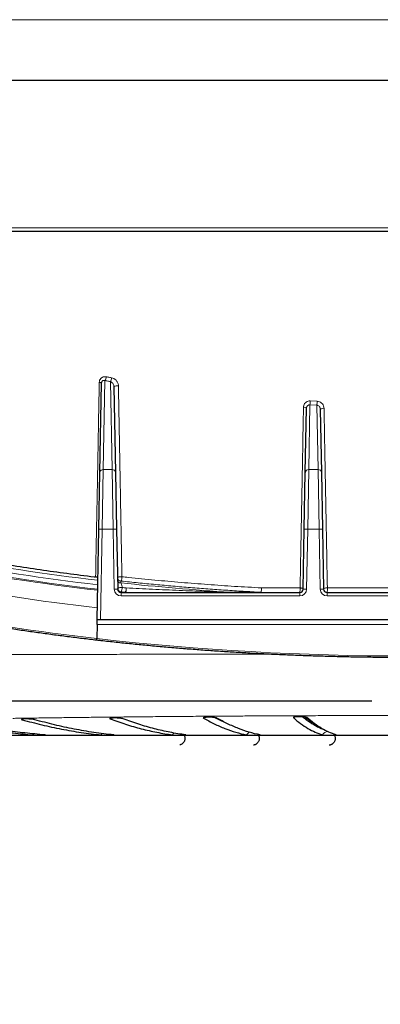
# Model space of a CAD drawing. Units: millimetres. Extents: x 21 to 201, y 9 to 287.
# Drawn here: x 65 to 73, y 157 to 178 of the extents above; entities that cross this region are included whole.
import ezdxf

# ---------------------------------------------------------------- set-up
doc = ezdxf.new("R2010")
doc.units = ezdxf.units.MM
doc.layers.add('WAKU', color=7, linetype='Continuous')
doc.styles.add('SLDTEXTSTYLE0', font='TXT', dxfattribs={"width": 0.7, "bigfont": 'bigfont'})
doc.dimstyles.new('SLDDIMSTYLE0', dxfattribs={"dimtxt": 2.728516, "dimasz": 2.5, "dimexe": 0, "dimexo": 0.0625, "dimgap": 0.682129, "dimtad": 3, "dimdec": 1, "dimlfac": 7, "dimrnd": 1e-09, "dimzin": 12, "dimdsep": 46, "dimtxsty": 'SLDTEXTSTYLE0', "dimblk1": 'OPEN30', "dimblk2": 'OPEN30', "dimsah": 1, "dimcen": 0.09, "dimadec": 0, "dimazin": 3, "dimtfac": 1, "dimtdec": 1, "dimtofl": 0, "dimtmove": 0, "dimatfit": 3, "dimldrblk": 'OPEN30', "dimfxl": 1, "dimfrac": 2, "dimtolj": 1, "dimtzin": 12, "dimarcsym": 0})

# ---------------------------------------------------------------- blocks, each defined once
blk = doc.blocks.new('_Open30')
at = {"color": 0, "linetype": 'ByBlock', "lineweight": -2}
for p, q in [((-1, 0.267949), (0, 0)), ((0, 0), (-1, -0.267949)), ((0, 0), (-1, 0))]:
    blk.add_line(p, q, dxfattribs=at)
blk = doc.blocks.new('_D_12')
at = {"layer": 'WAKU'}
for p, q in [((51.363, 176.706), (51.363, 136.779)), ((95.285, 176.706), (95.285, 136.779)), ((69.082, 144.607), (68.365, 144.607)), ((68.365, 144.607), (68.365, 141.432)), ((77.663, 144.607), (78.379, 144.607)), ((78.379, 144.607), (78.379, 141.432)), ((68.365, 141.432), (69.082, 141.432)), ((78.379, 141.432), (77.663, 141.432)), ((51.363, 137.779), (95.285, 137.779))]:
    blk.add_line(p, q, dxfattribs=at)
at = {"layer": 'WAKU', "xscale": 2.5, "yscale": 2.5, "rotation": 180}
blk.add_blockref('_Open30', (51.363, 137.779, -2.209), dxfattribs=at)
at = {"layer": 'WAKU', "xscale": 2.5, "yscale": 2.5}
blk.add_blockref('_Open30', (95.285, 137.779, -2.209), dxfattribs=at)
at = {"layer": 'WAKU', "char_height": 2.3813, "attachment_point": 1, "style": 'SLDTEXTSTYLE0'}
for s, insert in [('12.105', (69.082, 144.501)), ('307.5', (69.875, 140.849))]:
    blk.add_mtext(s, dxfattribs=dict(at, insert=insert))
blk = doc.blocks.new('SW_CENTERMARKSYMBOL_5')
at = {"layer": 'WAKU', "color": 0}
blk.add_line((-0.714, 0), (-13.986, 0), dxfattribs=at)

msp = doc.modelspace()

# ---------------------------------------------------------------- linework, layer by layer
at = {"color": 8, "linetype": 'Continuous', "lineweight": 18}
for p, q in [((51.363, 177.706), (95.285, 177.706)), ((65.096, 173.38), (81.553, 173.38)), ((67.059, 170.206), (67.024, 168.357)), ((67.207, 168.357), (67.173, 170.186)), ((71.324, 169.703), (71.299, 168.357)), ((71.468, 169.696), (71.324, 169.703)), ((71.332, 169.783), (71.475, 169.775)), ((71.492, 168.357), (71.468, 169.696)), ((67.024, 168.357), (67.002, 167.12)), ((67.024, 168.357), (67.207, 168.357)), ((67.229, 167.12), (67.207, 168.357)), ((71.299, 168.357), (71.278, 167.12)), ((71.299, 168.357), (71.492, 168.357)), ((71.514, 167.12), (71.492, 168.357)), ((66.931, 167.121), (67.002, 167.12)), ((67.002, 167.12), (66.967, 165.23)), ((67.229, 167.12), (67.002, 167.12)), ((67.229, 167.12), (67.3, 167.121)), ((67.252, 165.871), (67.229, 167.12)), ((71.278, 167.12), (71.206, 167.121)), ((71.278, 167.12), (71.254, 165.871)), ((71.514, 167.12), (71.278, 167.12)), ((71.514, 167.12), (71.586, 167.121)), ((71.537, 165.871), (71.514, 167.12)), ((67.39, 166.04), (67.391, 166.001)), ((67.252, 165.871), (67.323, 165.872)), ((67.394, 165.815), (67.395, 165.806)), ((67.395, 165.806), (67.395, 165.802)), ((67.395, 165.806), (67.481, 165.806)), ((67.395, 165.73), (67.395, 165.802)), ((67.481, 165.806), (67.481, 165.802)), ((69.669, 165.806), (69.669, 165.802)), ((69.669, 165.806), (70.304, 165.806)), ((70.304, 165.806), (70.304, 165.802)), ((71.111, 165.73), (71.111, 165.802)), ((71.254, 165.871), (71.183, 165.872)), ((71.537, 165.871), (71.609, 165.872)), ((71.68, 165.73), (71.68, 165.802)), ((71.111, 165.73), (67.395, 165.73)), ((74.969, 165.73), (71.68, 165.73)), ((65.335, 163.157), (65.345, 163.172)), ((67.165, 163.177), (67.175, 163.191)), ((69.107, 163.192), (69.113, 163.202)), ((70.979, 163.2), (70.984, 163.209)), ((58.311, 162.83), (88.338, 162.83))]:
    msp.add_line(p, q, dxfattribs=at)
at = {"color": 7, "linetype": 'Continuous', "lineweight": 25}
for p, q in [((51.324, 176.452), (95.324, 176.452)), ((65.123, 173.31), (81.526, 173.31)), ((66.953, 168.297), (66.987, 170.151)), ((67.245, 170.079), (67.278, 168.297)), ((71.228, 168.297), (71.253, 169.631)), ((71.539, 169.608), (71.564, 168.297)), ((66.931, 167.121), (66.953, 168.297)), ((67.278, 168.297), (67.3, 167.121)), ((71.206, 167.121), (71.228, 168.297)), ((71.564, 168.297), (71.586, 167.121)), ((66.896, 165.23), (66.931, 167.121)), ((67.3, 167.121), (67.323, 165.872)), ((71.183, 165.872), (71.206, 167.121)), ((71.586, 167.121), (71.609, 165.872)), ((67.395, 165.802), (71.111, 165.802)), ((71.68, 165.802), (74.969, 165.802)), ((66.967, 165.23), (66.896, 165.23)), ((79.682, 165.23), (66.967, 165.23)), ((66.894, 165.136), (66.889, 164.842)), ((70.977, 163.202), (70.979, 163.2)), ((88.311, 162.829), (58.338, 162.829))]:
    msp.add_line(p, q, dxfattribs=at)
at = {"color": 8, "linetype": 'Continuous', "lineweight": 18, "flags": 128}
for points in [[(66.94, 170.169), (66.95, 170.167), (66.959, 170.166), (66.967, 170.164), (66.974, 170.162), (66.98, 170.159), (66.984, 170.157), (66.986, 170.154), (66.987, 170.151)], [(67.319, 166.106), (67.321, 166.111), (67.326, 166.116), (67.336, 166.121), (67.348, 166.125), (67.362, 166.128), (67.379, 166.13), (67.395, 166.13), (67.412, 166.129)], [(67.323, 165.881), (67.325, 165.887), (67.331, 165.892), (67.34, 165.897), (67.352, 165.901), (67.366, 165.904), (67.382, 165.906), (67.399, 165.906), (67.416, 165.906)], [(67.502, 165.897), (67.503, 165.88), (67.503, 165.863), (67.501, 165.847), (67.499, 165.832), (67.495, 165.819), (67.491, 165.81), (67.486, 165.804), (67.481, 165.802)], [(71.12, 165.897), (71.132, 165.896), (71.144, 165.894), (71.155, 165.892), (71.165, 165.889), (71.173, 165.885), (71.178, 165.881), (71.182, 165.876), (71.183, 165.872)], [(71.686, 165.897), (71.671, 165.897), (71.657, 165.896), (71.644, 165.893), (71.632, 165.89), (71.622, 165.886), (71.615, 165.882), (71.61, 165.877), (71.609, 165.872)], [(65.573, 162.864), (65.567, 162.856), (65.558, 162.841)]]:
    msp.add_lwpolyline(points, dxfattribs=at)
at = {"color": 8, "linetype": 'Continuous', "lineweight": 18}
for centre, radius, start, end in [((66.907, 170.295), 0.176, 329.6761, 356.4478), ((67.018, 170.274), 0.178, 330.1961, 356.5297), ((67.313, 169.977), 0.122, 77.5223, 123.7125), ((71.201, 169.576), 0.0753, 47.0152, 99.1167), ((70.823, 169.792), 0.509, 350.0156, 359.0204), ((70.927, 169.784), 0.548, 350.7228, 359.0928), ((71.599, 169.534), 0.0951, 78.954, 128.9162), ((67.02, 168.29), 0.067, 85.9529, 174.6162), ((67.211, 168.29), 0.067, 5.3838, 94.0471), ((71.295, 168.29), 0.067, 85.9529, 174.6162), ((71.497, 168.29), 0.067, 5.3838, 94.0471), ((72.126, 211.382), 45.832, 259.0818, 263.4618), ((72.137, 211.325), 45.755, 259.1527, 263.4373), ((72.149, 211.313), 45.653, 259.2293, 263.4094), ((72.161, 211.301), 45.55, 259.3065, 263.3813), ((72.153, 211.958), 46.771, 259.1014, 263.5517), ((67.388, 166.109), 0.0693, 182.8603, 271.8323), ((67.389, 166.07), 0.0693, 182.8603, 271.8323), ((67.25, 166.121), 0.162, 329.9214, 2.9655), ((73.078, 219.041), 53.344, 263.8803, 266.336), ((67.395, 165.873), 0.143, 181.0642, 270), ((67.392, 165.885), 0.0693, 182.8603, 271.8323), ((67.392, 165.875), 0.0693, 182.8603, 271.8323), ((67.251, 165.897), 0.165, 330.3906, 3.16), ((72.871, 217.188), 51.664, 263.9151, 264.0115), ((72.872, 217.095), 51.479, 263.9151, 264.0115), ((67.335, 165.887), 0.167, 330.7986, 3.1333), ((70.149, 165.868), 0.168, 336.8313, 10.0264), ((70.014, 165.887), 0.301, 344.3687, 1.8725), ((70.898, 165.868), 0.223, 342.8022, 7.563), ((71.111, 165.873), 0.143, 270, 358.9358), ((71.68, 165.873), 0.143, 181.0642, 270), ((71.391, 165.868), 0.297, 347.1283, 5.7085), ((72.098, 210.983), 46.431, 258.992, 263.5578), ((73.324, 222.205), 57.723, 263.59851, 276.40149), ((70.131, 162.77), 0.143, 116.8546, 150.227), ((71.709, 162.77), 0.142, 95.2652, 150.1619), ((67.104, 162.772), 0.145, 136.3047, 151.4968), ((68.59, 162.771), 0.144, 128.7256, 150.7091)]:
    msp.add_arc(centre, radius, start, end, dxfattribs=at)
at = {"color": 7, "linetype": 'Continuous', "lineweight": 25}
for centre, radius, start, end in [((67.395, 165.873), 0.0714, 181.0642, 270), ((71.111, 165.873), 0.0714, 270, 358.9358), ((71.68, 165.873), 0.0714, 181.0642, 270), ((73.324, 163.544), 13.629, 183.0043, 356.9957)]:
    msp.add_arc(centre, radius, start, end, dxfattribs=at)
at = {"color": 8, "linetype": 'Continuous', "lineweight": 18}
for points, knots in [([(67.082, 170.284), (67.068, 170.286), (67.04, 170.288), (67, 170.275), (66.967, 170.25), (66.945, 170.213), (66.942, 170.183), (66.94, 170.169)], [0, 0, 0, 0, 0.201323, 0.395925, 0.591852, 0.796093, 1, 1, 1, 1]), ([(67.082, 170.284), (67.095, 170.282), (67.133, 170.275), (67.171, 170.268), (67.196, 170.264)], [0, 0, 0, 0, 0.337695, 1, 1, 1, 1]), ([(67.339, 170.096), (67.339, 170.101), (67.338, 170.124), (67.325, 170.165), (67.292, 170.213), (67.248, 170.249), (67.213, 170.259), (67.196, 170.264)], [0, 0, 0, 0, 0.055137, 0.294991, 0.536952, 0.768315, 1, 1, 1, 1]), ([(66.864, 166.125), (66.864, 166.125), (66.868, 166.351), (66.877, 166.805), (66.89, 167.489), (66.902, 168.12), (66.913, 168.699), (66.925, 169.362), (66.934, 169.853), (66.94, 170.169)], [0, 0, 0, 0, 0.000002, 0.170207, 0.340421, 0.510625, 0.639729, 0.768832, 1, 1, 1, 1]), ([(66.987, 170.151), (66.988, 170.159), (66.989, 170.174), (66.997, 170.188), (67.005, 170.198), (67.011, 170.203), (67.023, 170.209), (67.038, 170.212), (67.052, 170.208), (67.059, 170.206)], [0, 0, 0, 0, 0.206526, 0.360635, 0.403052, 0.556287, 0.590597, 0.78523, 1, 1, 1, 1]), ([(67.173, 170.186), (67.148, 170.19), (67.109, 170.197), (67.071, 170.204), (67.059, 170.206)], [0, 0, 0, 0, 0.662305, 1, 1, 1, 1]), ([(67.173, 170.186), (67.181, 170.181), (67.199, 170.173), (67.221, 170.149), (67.238, 170.12), (67.244, 170.095), (67.245, 170.081), (67.245, 170.079)], [0, 0, 0, 0, 0.230829, 0.468311, 0.714974, 0.948648, 1, 1, 1, 1]), ([(67.339, 170.096), (67.342, 169.93), (67.348, 169.598), (67.357, 169.101), (67.367, 168.606), (67.375, 168.117), (67.384, 167.634), (67.393, 167.144), (67.402, 166.642), (67.409, 166.3), (67.412, 166.129)], [0, 0, 0, 0, 0.124194, 0.248389, 0.372654, 0.49692, 0.617493, 0.73808, 0.869032, 1, 1, 1, 1]), ([(71.12, 165.897), (71.12, 165.942), (71.125, 166.166), (71.133, 166.63), (71.146, 167.292), (71.159, 168.019), (71.174, 168.804), (71.184, 169.35), (71.189, 169.65)], [0, 0, 0, 0, 0.036305, 0.181529, 0.375236, 0.568956, 0.76266, 1, 1, 1, 1]), ([(71.189, 169.65), (71.191, 169.662), (71.193, 169.69), (71.212, 169.728), (71.244, 169.761), (71.286, 169.781), (71.317, 169.782), (71.332, 169.783)], [0, 0, 0, 0, 0.169758, 0.380508, 0.586873, 0.793502, 1, 1, 1, 1]), ([(71.324, 169.703), (71.317, 169.703), (71.301, 169.703), (71.28, 169.692), (71.264, 169.675), (71.255, 169.653), (71.253, 169.638), (71.253, 169.631)], [0, 0, 0, 0, 0.200973, 0.401415, 0.605738, 0.821384, 1, 1, 1, 1]), ([(71.539, 169.608), (71.538, 169.618), (71.536, 169.637), (71.523, 169.663), (71.503, 169.683), (71.483, 169.693), (71.471, 169.695), (71.468, 169.696)], [0, 0, 0, 0, 0.233199, 0.46656, 0.695485, 0.911289, 1, 1, 1, 1]), ([(71.475, 169.775), (71.482, 169.775), (71.505, 169.772), (71.545, 169.756), (71.584, 169.723), (71.611, 169.678), (71.615, 169.644), (71.617, 169.627)], [0, 0, 0, 0, 0.093751, 0.316022, 0.543954, 0.771905, 1, 1, 1, 1]), ([(71.617, 169.627), (71.618, 169.581), (71.623, 169.351), (71.631, 168.876), (71.644, 168.205), (71.657, 167.477), (71.671, 166.706), (71.681, 166.182), (71.686, 165.897)], [0, 0, 0, 0, 0.036565, 0.182827, 0.377922, 0.573033, 0.768131, 1, 1, 1, 1]), ([(70.304, 165.806), (70.181, 165.813), (69.935, 165.826), (69.568, 165.85), (69.202, 165.875), (68.837, 165.903), (68.473, 165.934), (68.11, 165.967), (67.749, 166.002), (67.51, 166.027), (67.39, 166.04)], [0, 0, 0, 0, 0.124546, 0.249093, 0.373819, 0.498546, 0.623818, 0.74909, 0.874545, 1, 1, 1, 1]), ([(67.391, 166.001), (67.394, 165.997), (67.399, 165.989), (67.406, 165.968), (67.412, 165.943), (67.415, 165.921), (67.415, 165.91), (67.416, 165.906)], [0, 0, 0, 0, 0.240883, 0.476978, 0.699076, 0.902396, 1, 1, 1, 1]), ([(67.412, 166.129), (67.457, 166.124), (67.684, 166.1), (68.094, 166.059), (68.644, 166.01), (69.197, 165.967), (69.754, 165.928), (70.128, 165.908), (70.315, 165.897)], [0, 0, 0, 0, 0.047869, 0.239363, 0.429202, 0.619042, 0.809521, 1, 1, 1, 1]), ([(67.502, 165.897), (67.592, 165.892), (67.773, 165.883), (68.048, 165.869), (68.324, 165.857), (68.602, 165.845), (68.918, 165.832), (69.208, 165.822), (69.47, 165.813), (69.603, 165.808), (69.669, 165.806)], [0, 0, 0, 0, 0.127797, 0.255891, 0.384047, 0.512384, 0.640778, 0.820228, 0.910078, 1, 1, 1, 1]), ([(70.315, 165.897), (70.362, 165.897), (70.597, 165.897), (70.865, 165.897), (71.087, 165.897), (71.12, 165.897)], [0, 0, 0, 0, 0.175669, 0.878421, 1, 1, 1, 1]), ([(71.686, 165.897), (71.734, 165.897), (71.971, 165.897), (72.399, 165.898), (72.97, 165.898), (73.543, 165.898), (74.116, 165.898), (74.589, 165.897), (74.871, 165.897), (74.963, 165.897)], [0, 0, 0, 0, 0.043546, 0.217751, 0.391955, 0.566328, 0.741213, 0.916267, 1, 1, 1, 1]), ([(79.755, 165.136), (79.665, 165.136), (79.395, 165.137), (78.942, 165.137), (78.393, 165.137), (77.838, 165.138), (77.278, 165.138), (76.714, 165.138), (76.145, 165.138), (75.572, 165.138), (74.997, 165.139), (74.418, 165.139), (73.888, 165.139), (73.406, 165.139), (72.9, 165.139), (72.322, 165.139), (71.744, 165.139), (71.237, 165.138), (70.801, 165.138), (70.365, 165.138), (69.928, 165.138), (69.492, 165.138), (69.055, 165.138), (68.62, 165.137), (68.112, 165.137), (67.535, 165.137), (67.108, 165.136), (66.894, 165.136)], [0, 0, 0, 0, 0.02178, 0.065361, 0.108943, 0.152646, 0.19645, 0.240253, 0.284237, 0.328221, 0.372388, 0.416555, 0.460825, 0.493809, 0.526793, 0.576402, 0.626011, 0.659399, 0.692788, 0.726479, 0.760171, 0.79412, 0.82807, 0.862356, 0.896641, 0.948321, 1, 1, 1, 1]), ([(63.411, 164.51), (63.568, 164.51), (63.881, 164.511), (64.35, 164.511), (64.813, 164.512), (65.272, 164.513), (65.737, 164.514), (66.21, 164.514), (66.691, 164.515), (67.18, 164.516), (67.674, 164.517), (68.174, 164.517), (68.679, 164.518), (69.188, 164.519), (69.701, 164.519), (70.169, 164.52), (70.467, 164.52), (70.592, 164.52)], [0, 0, 0, 0, 0.072161, 0.144322, 0.210876, 0.277456, 0.344037, 0.41059, 0.478033, 0.545504, 0.612975, 0.680417, 0.748099, 0.81581, 0.883521, 0.951203, 1, 1, 1, 1]), ([(81.511, 163.186), (81.332, 163.188), (81.058, 163.192), (80.681, 163.197), (80.355, 163.201), (79.992, 163.206), (79.59, 163.21), (79.182, 163.215), (78.767, 163.219), (78.346, 163.223), (77.919, 163.226), (77.487, 163.23), (77.049, 163.233), (76.644, 163.235), (76.273, 163.237), (75.94, 163.239), (75.608, 163.24), (75.241, 163.241), (74.834, 163.243), (74.389, 163.244), (73.941, 163.244), (73.49, 163.245), (73.036, 163.245), (72.581, 163.244), (72.124, 163.243), (71.666, 163.242), (71.246, 163.241), (70.866, 163.239), (70.524, 163.238), (70.184, 163.236), (69.807, 163.234), (69.394, 163.231), (68.947, 163.228), (68.501, 163.224), (68.057, 163.221), (67.615, 163.216), (67.213, 163.212), (66.85, 163.208), (66.524, 163.204), (66.201, 163.2), (65.881, 163.196), (65.564, 163.192), (65.317, 163.188), (65.176, 163.186), (65.138, 163.186)], [0, 0, 0, 0, 0.036187, 0.055283, 0.07438, 0.099946, 0.125517, 0.151083, 0.177007, 0.202937, 0.228861, 0.255155, 0.281454, 0.307748, 0.32756, 0.347372, 0.366759, 0.386146, 0.412109, 0.438077, 0.46404, 0.490393, 0.516751, 0.543103, 0.569855, 0.596612, 0.623364, 0.643525, 0.663687, 0.683808, 0.703929, 0.730883, 0.757843, 0.784797, 0.812177, 0.839563, 0.866944, 0.887745, 0.908546, 0.929471, 0.950396, 0.971363, 0.99233, 1, 1, 1, 1]), ([(69.346, 163.201), (69.382, 163.181), (69.46, 163.138), (69.539, 163.106), (69.583, 163.088)], [0, 0, 0, 0, 0.452385, 1, 1, 1, 1]), ([(71.171, 163.215), (71.198, 163.193), (71.276, 163.129), (71.367, 163.071), (71.482, 163.004), (71.565, 162.962), (71.636, 162.938), (71.653, 162.932)], [0, 0, 0, 0, 0.16983, 0.483093, 0.564255, 0.888916, 1, 1, 1, 1]), ([(71.513, 163.012), (71.489, 163.024), (71.453, 163.042), (71.364, 163.098), (71.287, 163.149), (71.223, 163.202), (71.212, 163.212)], [0, 0, 0, 0, 0.236805, 0.366493, 0.88527, 1, 1, 1, 1])]:
    msp.add_open_spline(points, degree=3, knots=knots, dxfattribs=at)
at = {"color": 7, "linetype": 'Continuous', "lineweight": 25}
for points, knots in [([(53.37, 170.167), (53.374, 170.159), (53.398, 170.113), (53.446, 170.03), (53.514, 169.918), (53.589, 169.807), (53.668, 169.695), (53.753, 169.585), (53.843, 169.474), (53.939, 169.365), (54.04, 169.256), (54.145, 169.147), (54.256, 169.039), (54.372, 168.932), (54.494, 168.826), (54.62, 168.72), (54.751, 168.615), (54.887, 168.511), (55.029, 168.407), (55.175, 168.305), (55.326, 168.203), (55.481, 168.102), (55.642, 168.002), (55.807, 167.903), (55.977, 167.805), (56.152, 167.708), (56.331, 167.612), (56.515, 167.517), (56.703, 167.423), (56.896, 167.331), (57.093, 167.239), (57.294, 167.148), (57.5, 167.059), (57.71, 166.971), (57.924, 166.884), (58.142, 166.798), (58.364, 166.713), (58.59, 166.63), (58.821, 166.548), (59.055, 166.467), (59.293, 166.388), (59.534, 166.31), (59.78, 166.233), (60.029, 166.158), (60.281, 166.084), (60.537, 166.011), (60.797, 165.94), (61.059, 165.871), (61.325, 165.803), (61.595, 165.736), (61.867, 165.671), (62.142, 165.608), (62.421, 165.546), (62.702, 165.486), (62.986, 165.427), (63.273, 165.37), (63.563, 165.314), (63.855, 165.26), (64.15, 165.208), (64.448, 165.157), (64.747, 165.108), (65.049, 165.061), (65.353, 165.016), (65.66, 164.972), (65.968, 164.93), (66.278, 164.889), (66.585, 164.851), (66.789, 164.828), (66.888, 164.816)], [0, 0, 0, 0, 0.003263, 0.018566, 0.033877, 0.049197, 0.064525, 0.07986, 0.095201, 0.110546, 0.125896, 0.14125, 0.156606, 0.171964, 0.187324, 0.202685, 0.218047, 0.23341, 0.248773, 0.264135, 0.279497, 0.294859, 0.31022, 0.32558, 0.34094, 0.356299, 0.371657, 0.387014, 0.40237, 0.417726, 0.433081, 0.448434, 0.463787, 0.47914, 0.494491, 0.509842, 0.525192, 0.540541, 0.55589, 0.571238, 0.586585, 0.601932, 0.617278, 0.632624, 0.647969, 0.663314, 0.678658, 0.694001, 0.709345, 0.724688, 0.74003, 0.755372, 0.770714, 0.786055, 0.801396, 0.816737, 0.832077, 0.847418, 0.862758, 0.878097, 0.893437, 0.908776, 0.924115, 0.939454, 0.954792, 0.970131, 0.985469, 1, 1, 1, 1]), ([(63.956, 166.566), (64.057, 166.547), (64.275, 166.507), (64.674, 166.438), (65.156, 166.359), (65.708, 166.276), (66.267, 166.199), (66.654, 166.15), (66.854, 166.126), (66.864, 166.125)], [0, 0, 0, 0, 0.107647, 0.233134, 0.422016, 0.610899, 0.800498, 0.990097, 1, 1, 1, 1]), ([(66.912, 166.102), (66.911, 166.105), (66.91, 166.11), (66.898, 166.117), (66.882, 166.123), (66.869, 166.124), (66.864, 166.125)], [0, 0, 0, 0, 0.271629, 0.543259, 0.814871, 1, 1, 1, 1]), ([(66.894, 165.136), (66.894, 165.151), (66.895, 165.18), (66.896, 165.211), (66.896, 165.228), (66.896, 165.23), (66.896, 165.23)], [0, 0, 0, 0, 0.267435, 0.534414, 0.813098, 1, 1, 1, 1]), ([(66.888, 164.816), (66.888, 164.816), (66.888, 164.817), (66.888, 164.825), (66.889, 164.834), (66.889, 164.84), (66.889, 164.842)], [0, 0, 0, 0, 0.29648, 0.594438, 0.877915, 1, 1, 1, 1]), ([(66.888, 164.816), (66.917, 164.812), (67.051, 164.797), (67.29, 164.771), (67.608, 164.738), (67.927, 164.707), (68.248, 164.677), (68.57, 164.65), (68.893, 164.624), (69.218, 164.6), (69.543, 164.578), (69.87, 164.558), (70.198, 164.539), (70.526, 164.523), (70.855, 164.508), (71.185, 164.495), (71.515, 164.484), (71.846, 164.475), (72.177, 164.467), (72.509, 164.462), (72.841, 164.458), (73.172, 164.456), (73.504, 164.456), (73.836, 164.458), (74.168, 164.462), (74.5, 164.468), (74.831, 164.475), (75.162, 164.485), (75.492, 164.496), (75.822, 164.509), (76.151, 164.524), (76.479, 164.541), (76.806, 164.559), (77.133, 164.58), (77.458, 164.602), (77.783, 164.626), (78.106, 164.652), (78.428, 164.68), (78.749, 164.709), (79.068, 164.74), (79.385, 164.774), (79.616, 164.799), (79.741, 164.813), (79.761, 164.816)], [0, 0, 0, 0, 0.006948, 0.032288, 0.057629, 0.082969, 0.108309, 0.133649, 0.158989, 0.184328, 0.209668, 0.235007, 0.260346, 0.285685, 0.311024, 0.336363, 0.361702, 0.387041, 0.412379, 0.437718, 0.463057, 0.488395, 0.513734, 0.539072, 0.564411, 0.58975, 0.615088, 0.640427, 0.665766, 0.691104, 0.716443, 0.741782, 0.767121, 0.79246, 0.8178, 0.843139, 0.868479, 0.893818, 0.919158, 0.944498, 0.969839, 0.995179, 1, 1, 1, 1]), ([(65.596, 163.157), (65.588, 163.159), (65.572, 163.163), (65.532, 163.168), (65.485, 163.172), (65.436, 163.174), (65.391, 163.174), (65.354, 163.172), (65.329, 163.169), (65.32, 163.165), (65.325, 163.16), (65.333, 163.158), (65.335, 163.157)], [0, 0, 0, 0, 0.108097, 0.21636, 0.324308, 0.431582, 0.53822, 0.64455, 0.751035, 0.858065, 0.965785, 1, 1, 1, 1]), ([(65.335, 163.157), (65.471, 163.121), (65.744, 163.048), (66.154, 162.961), (66.565, 162.889), (66.839, 162.857), (66.977, 162.841)], [0, 0, 0, 0, 0.249804, 0.499686, 0.749804, 1, 1, 1, 1]), ([(67.238, 162.841), (67.101, 162.857), (66.827, 162.889), (66.416, 162.961), (66.006, 163.048), (65.733, 163.121), (65.596, 163.157)], [0, 0, 0, 0, 0.249804, 0.499686, 0.749804, 1, 1, 1, 1]), ([(67.437, 163.177), (67.431, 163.179), (67.418, 163.183), (67.381, 163.188), (67.336, 163.192), (67.287, 163.194), (67.24, 163.194), (67.2, 163.192), (67.171, 163.189), (67.157, 163.184), (67.158, 163.18), (67.164, 163.178), (67.165, 163.177)], [0, 0, 0, 0, 0.108094, 0.216405, 0.324384, 0.431652, 0.538251, 0.644527, 0.750965, 0.857976, 0.965714, 1, 1, 1, 1]), ([(67.165, 163.177), (67.273, 163.138), (67.489, 163.06), (67.814, 162.967), (68.139, 162.892), (68.356, 162.858), (68.465, 162.841)], [0, 0, 0, 0, 0.249787, 0.499659, 0.749787, 1, 1, 1, 1]), ([(68.737, 162.841), (68.628, 162.858), (68.411, 162.892), (68.086, 162.967), (67.761, 163.06), (67.545, 163.138), (67.437, 163.177)], [0, 0, 0, 0, 0.249787, 0.499659, 0.749787, 1, 1, 1, 1]), ([(69.386, 163.192), (69.381, 163.194), (69.371, 163.197), (69.338, 163.203), (69.296, 163.206), (69.247, 163.209), (69.199, 163.209), (69.157, 163.207), (69.124, 163.204), (69.105, 163.199), (69.102, 163.195), (69.106, 163.192), (69.107, 163.192)], [0, 0, 0, 0, 0.10803, 0.216376, 0.324377, 0.431641, 0.538212, 0.644447, 0.750851, 0.857847, 0.965598, 1, 1, 1, 1]), ([(69.107, 163.192), (69.181, 163.151), (69.331, 163.069), (69.556, 162.972), (69.781, 162.893), (69.931, 162.858), (70.007, 162.841)], [0, 0, 0, 0, 0.249774, 0.499639, 0.749774, 1, 1, 1, 1]), ([(70.286, 162.841), (70.211, 162.858), (70.061, 162.893), (69.836, 162.972), (69.611, 163.069), (69.461, 163.151), (69.386, 163.192)], [0, 0, 0, 0, 0.249774, 0.499639, 0.749774, 1, 1, 1, 1]), ([(70.979, 163.2), (71.029, 163.158), (71.13, 163.074), (71.281, 162.975), (71.433, 162.894), (71.534, 162.858), (71.585, 162.841)], [0, 0, 0, 0, 0.249767, 0.499627, 0.749767, 1, 1, 1, 1]), ([(71.262, 163.201), (71.258, 163.202), (71.25, 163.206), (71.22, 163.212), (71.179, 163.215), (71.132, 163.217), (71.083, 163.218), (71.039, 163.216), (71.004, 163.212), (70.983, 163.208), (70.98, 163.205), (70.98, 163.203)], [0, 0, 0, 0, 0.115682, 0.231873, 0.347662, 0.462633, 0.576864, 0.690767, 0.804896, 0.919698, 1, 1, 1, 1]), ([(71.868, 162.841), (71.818, 162.859), (71.716, 162.894), (71.565, 162.975), (71.413, 163.074), (71.312, 163.158), (71.262, 163.201)], [0, 0, 0, 0, 0.249767, 0.499627, 0.749767, 1, 1, 1, 1]), ([(63.915, 163.077), (64.052, 163.05), (64.325, 162.997), (64.735, 162.933), (65.146, 162.88), (65.421, 162.854), (65.558, 162.841)], [0, 0, 0, 0, 0.24987, 0.499792, 0.74987, 1, 1, 1, 1]), ([(65.805, 162.841), (65.668, 162.854), (65.394, 162.879), (64.983, 162.933), (64.573, 162.997), (64.299, 163.05), (64.162, 163.077)], [0, 0, 0, 0, 0.24987, 0.499792, 0.74987, 1, 1, 1, 1]), ([(65.558, 162.841), (65.567, 162.84), (65.586, 162.839), (65.629, 162.837), (65.676, 162.836), (65.725, 162.835), (65.768, 162.835), (65.803, 162.835), (65.814, 162.836), (65.82, 162.837)], [0, 0, 0, 0, 0.142881, 0.285932, 0.428919, 0.571787, 0.71455, 0.857263, 1, 1, 1, 1]), ([(65.823, 162.838), (65.824, 162.838), (65.826, 162.839), (65.817, 162.84), (65.808, 162.841), (65.805, 162.841)], [0, 0, 0, 0, 0.119255, 0.789009, 1, 1, 1, 1]), ([(66.977, 162.841), (66.985, 162.84), (67.001, 162.839), (67.04, 162.837), (67.087, 162.836), (67.136, 162.835), (67.181, 162.835), (67.218, 162.835), (67.244, 162.836), (67.248, 162.838), (67.25, 162.838)], [0, 0, 0, 0, 0.124995, 0.250172, 0.375294, 0.500311, 0.625236, 0.750118, 0.875021, 1, 1, 1, 1]), ([(67.249, 162.838), (67.248, 162.839), (67.247, 162.84), (67.24, 162.841), (67.238, 162.841)], [0, 0, 0, 0, 0.732389, 1, 1, 1, 1]), ([(68.465, 162.841), (68.471, 162.84), (68.484, 162.839), (68.521, 162.837), (68.566, 162.836), (68.614, 162.835), (68.662, 162.835), (68.702, 162.835), (68.732, 162.836), (68.739, 162.838), (68.743, 162.838)], [0, 0, 0, 0, 0.124945, 0.250129, 0.375258, 0.500282, 0.625215, 0.750104, 0.875014, 1, 1, 1, 1]), ([(68.7, 162.847), (68.702, 162.845), (68.708, 162.836), (68.716, 162.817), (68.723, 162.792), (68.724, 162.765), (68.721, 162.739), (68.713, 162.714), (68.702, 162.692), (68.688, 162.674), (68.672, 162.66), (68.656, 162.648), (68.64, 162.639), (68.627, 162.634), (68.62, 162.632), (68.618, 162.632)], [0, 0, 0, 0, 0.027846, 0.123614, 0.221078, 0.319326, 0.422451, 0.518491, 0.608492, 0.693074, 0.772402, 0.84633, 0.914432, 0.975962, 1, 1, 1, 1]), ([(68.742, 162.839), (68.742, 162.839), (68.742, 162.84), (68.738, 162.841), (68.737, 162.841)], [0, 0, 0, 0, 0.634678, 1, 1, 1, 1]), ([(70.007, 162.841), (70.012, 162.84), (70.021, 162.839), (70.054, 162.837), (70.096, 162.836), (70.145, 162.835), (70.193, 162.835), (70.236, 162.835), (70.27, 162.836), (70.28, 162.838), (70.285, 162.838)], [0, 0, 0, 0, 0.124843, 0.250042, 0.375186, 0.500224, 0.625172, 0.750075, 0.874999, 1, 1, 1, 1]), ([(70.243, 162.852), (70.247, 162.847), (70.255, 162.834), (70.264, 162.812), (70.269, 162.786), (70.27, 162.758), (70.265, 162.731), (70.256, 162.707), (70.244, 162.687), (70.229, 162.67), (70.214, 162.656), (70.198, 162.645), (70.182, 162.638), (70.167, 162.632), (70.156, 162.63), (70.15, 162.629), (70.148, 162.629)], [0, 0, 0, 0, 0.064488, 0.153614, 0.244035, 0.344429, 0.437516, 0.524282, 0.605731, 0.682259, 0.75391, 0.820459, 0.881416, 0.935957, 0.982585, 1, 1, 1, 1]), ([(70.288, 162.84), (70.288, 162.84), (70.289, 162.84), (70.287, 162.841), (70.286, 162.841)], [0, 0, 0, 0, 0.425482, 1, 1, 1, 1]), ([(71.585, 162.841), (71.589, 162.84), (71.596, 162.839), (71.627, 162.837), (71.667, 162.836), (71.714, 162.835), (71.763, 162.835), (71.808, 162.835), (71.842, 162.837), (71.861, 162.838), (71.863, 162.839), (71.864, 162.839)], [0, 0, 0, 0, 0.123111, 0.246753, 0.370337, 0.493816, 0.617209, 0.740564, 0.863946, 0.987408, 1, 1, 1, 1]), ([(71.817, 162.861), (71.822, 162.855), (71.831, 162.842), (71.842, 162.819), (71.849, 162.794), (71.851, 162.767), (71.848, 162.741), (71.84, 162.716), (71.829, 162.694), (71.816, 162.676), (71.801, 162.661), (71.785, 162.649), (71.769, 162.64), (71.753, 162.634), (71.74, 162.63), (71.731, 162.629), (71.726, 162.628), (71.725, 162.628)], [0, 0, 0, 0, 0.072905, 0.157002, 0.242668, 0.329094, 0.419817, 0.504207, 0.5833, 0.657631, 0.727339, 0.792292, 0.852111, 0.906134, 0.953225, 0.990924, 1, 1, 1, 1]), ([(71.869, 162.84), (71.869, 162.84), (71.87, 162.841), (71.869, 162.841), (71.868, 162.841)], [0, 0, 0, 0, 0.060055, 1, 1, 1, 1])]:
    msp.add_open_spline(points, degree=3, knots=knots, dxfattribs=at)

# ---------------------------------------------------------------- block references
at = {"layer": 'WAKU'}
msp.add_blockref('SW_CENTERMARKSYMBOL_5', (73.324, 163.544), dxfattribs=at)

# ---------------------------------------------------------------- dimensions: what is measured, and where the dimension line sits
dim = msp.add_linear_dim(base=(95.285, 137.779), p1=(51.363, 177.706), p2=(95.285, 177.706), dimstyle='SLDDIMSTYLE0', dxfattribs=at)
dim.commit()
dim.dimension.update_dxf_attribs({"geometry": '_D_12', "text_midpoint": (73.372, 137.779), "dimtype": 160})

doc.saveas('drawing.dxf')
